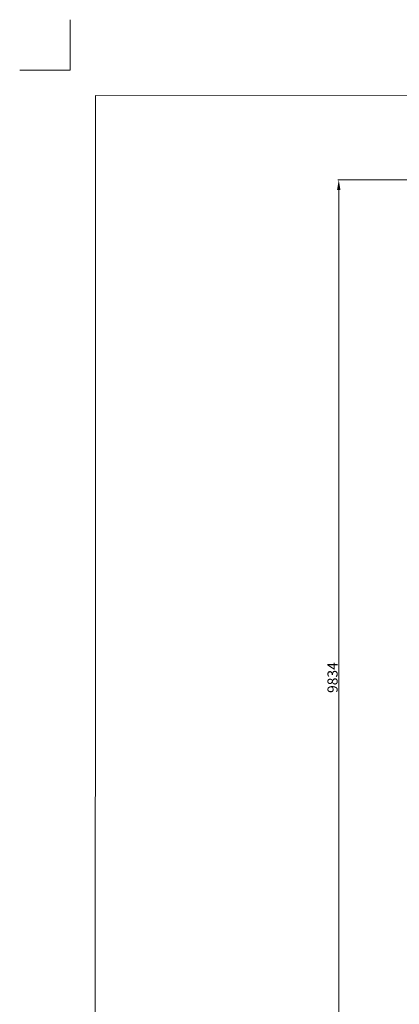
# Model space of a CAD drawing. Units: millimetres. Extents: x -5503 to 5502, y -7675 to 7677.
# Drawn here: x -5498 to -1745, y -2050 to 7677 of the extents above; entities that cross this region are included whole.
import ezdxf

# ---------------------------------------------------------------- set-up
doc = ezdxf.new("R2010")
doc.units = ezdxf.units.MM
doc.header["$PDSIZE"] = -1
doc.layers.get('Defpoints').update_dxf_attribs({"lineweight": 5})
doc.layers.add('InterSystem - drawing', color=7, linetype='Continuous', lineweight=5)
doc.layers.add('InterSystem-description', color=7, linetype='Continuous', lineweight=5)
doc.styles.add('arial', font='arial.ttf')
doc.dimstyles.new('IS_1-50(mm)', dxfattribs={"dimtxt": 100, "dimasz": 100, "dimexe": 10, "dimexo": 50, "dimgap": 10, "dimtad": 1, "dimdec": 0, "dimrnd": 0.5, "dimzin": 0, "dimtxsty": 'arial', "dimcen": 50, "dimclrd": 256, "dimclre": 256, "dimclrt": 256, "dimadec": 1, "dimazin": 0, "dimtfac": 1, "dimtdec": 0, "dimtmove": 0, "dimatfit": 3, "dimfxl": 0, "dimtolj": 1, "dimtzin": 0, "dimlwd": -1, "dimlwe": -1, "dimarcsym": 0})

# ---------------------------------------------------------------- blocks, each defined once
blk = doc.blocks.new('layout_A3')
at = {"layer": 'InterSystem - drawing'}
blk.add_lwpolyline([(-249.8, 750.1), (-249.9, 250.1), (-749.9, 250.2)], dxfattribs=at)
at = {"layer": 'InterSystem-description'}
blk.add_lwpolyline([(9495.6, -13851.5), (-4.4, -13850), (0, 0), (9500, -1.5)], close=True, dxfattribs=at)
blk = doc.blocks.new('*D5')
at = {"layer": 'Defpoints', "color": 0}
for p in [(5.6, 6094.2), (-2343.8, -3739.1), (308.5, -3739.1)]:
    blk.add_point(p, dxfattribs=at)
at = {"layer": 'InterSystem-description'}
for p, q in [((-44.4, 6094.2), (-2353.8, 6094.2)), ((-2343.8, 5994.2), (-2343.8, -3639.1)), ((258.5, -3739.1), (-2353.8, -3739.1))]:
    blk.add_line(p, q, dxfattribs=at)
for points in [[(-2327.1, 5994.2), (-2360.4, 5994.2), (-2343.8, 6094.2)], [(-2360.4, -3639.1), (-2327.1, -3639.1), (-2343.8, -3739.1)]]:
    blk.add_solid(points, dxfattribs=at)
at = {"layer": 'InterSystem-description', "insert": (-2404.9, 1177.5), "char_height": 100, "attachment_point": 5, "rotation": 90, "style": 'arial'}
blk.add_mtext('\\A1;9834', dxfattribs=at)

msp = doc.modelspace()

# ---------------------------------------------------------------- block references
at = {"layer": 'InterSystem-description'}
msp.add_blockref('layout_A3', (-4748.2, 6926.5), dxfattribs=at)
msp.add_blockref('layout_A3', (-4748.2, 6926.5), dxfattribs=at)

# ---------------------------------------------------------------- dimensions: what is measured, and where the dimension line sits
dim = msp.add_linear_dim(base=(-2343.8, -3739.1), p1=(5.6, 6094.2), p2=(308.5, -3739.1), angle=90, dimstyle='IS_1-50(mm)', dxfattribs=at)
dim.commit()
dim.dimension.update_dxf_attribs({"geometry": '*D5', "text_midpoint": (-2404.9, 1177.5)})

doc.saveas('drawing.dxf')
